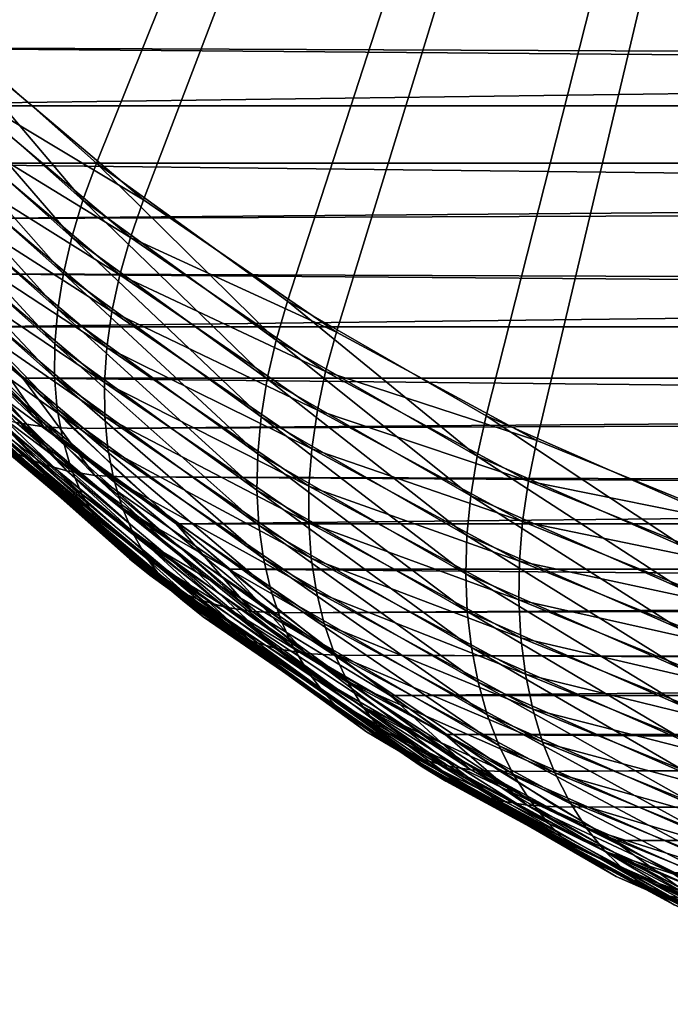
# Model space of a CAD drawing. Extents: x -28.8 to 28.8, y -22.5 to 47.7.
# Drawn here: x -26.8 to -25.8, y -22.3 to -20.8 of the extents above; entities that cross this region are included whole.
import ezdxf

# ---------------------------------------------------------------- set-up
doc = ezdxf.new("R2010")
doc.units = 0
doc.header["$MEASUREMENT"] = 0
doc.layers.add('L3', color=7, linetype='Continuous')

msp = doc.modelspace()

# ---------------------------------------------------------------- linework, layer by layer
at = {"layer": 'L3', "color": 7}
for points in [[(-26.86383, -20.80579, -22.63364), (-27.13293, -20.53179, -22.36454), (-24.74874, -16.25, -24.74874)], [(-24.74874, -16.25, 24.74874), (-26.93265, -20.74038, 22.56482), (-26.65162, -20.98926, 22.84586)], [(-24.74874, -16.25, -24.74874), (-26.57907, -21.04607, -22.9184), (-26.86383, -20.80579, -22.63364)], [(-26.65162, -20.98926, 22.84586), (-26.35649, -21.20306, 23.14099), (-24.74874, -16.25, 24.74874)], [(-24.74874, -16.25, -24.74874), (-26.28076, -21.25083, -23.21671), (-26.57907, -21.04607, -22.9184)], [(-24.74874, -16.25, 24.74874), (-26.35649, -21.20306, 23.14099), (-26.04946, -21.38018, 23.44801)], [(-25.97111, -21.41857, -23.52637), (-26.28076, -21.25083, -23.21671), (-24.74874, -16.25, -24.74874)], [(-24.74874, -16.25, 24.74874), (-26.04946, -21.38018, 23.44801), (-25.7328, -21.51932, 23.76467)], [(-24.74874, -16.25, -24.74874), (-25.6524, -21.54804, -23.84507), (-25.97111, -21.41857, -23.52637)], [(-6.315439, -20.62266), (-27.34149, -20.62161, -21.02461), (-5.904906, -20.90065)], [(-5.904906, -20.90065), (-27.34149, -20.62161, -21.02461), (-27.20558, -20.80973, -21.16053)], [(-27.27425, -20.71671, 21.09185), (-6.315439, -20.62266), (-27.13551, -20.90065, 21.2306)], [(-27.13551, -20.90065, 21.2306), (-6.315439, -20.62266), (-5.904906, -20.90065)], [(-26.67275, -21.04671, 22.82086), (-26.93265, -20.74038, 22.56482), (-26.95719, -20.79481, 22.53641)], [(-26.67275, -21.04671, 22.82086), (-26.65162, -20.98926, 22.84586), (-26.93265, -20.74038, 22.56482)], [(-26.68988, -21.10377, 22.79217), (-26.95719, -20.79481, 22.53641), (-26.9777, -20.84887, 22.50434)], [(-26.68988, -21.10377, 22.79217), (-26.67275, -21.04671, 22.82086), (-26.95719, -20.79481, 22.53641)], [(-5.904906, -20.90065), (-27.20558, -20.80973, -21.16053), (-5.760575, -20.99029)], [(-5.760575, -20.99029), (-27.20558, -20.80973, -21.16053), (-27.06407, -20.98941, -21.30204)], [(-26.88754, -20.86102, -22.60607), (-26.86383, -20.80579, -22.63364), (-26.57907, -21.04607, -22.9184)], [(-26.70288, -21.16004, 22.75998), (-26.9777, -20.84887, 22.50434), (-26.99404, -20.90219, 22.46882)], [(-26.70288, -21.16004, 22.75998), (-26.68988, -21.10377, 22.79217), (-26.9777, -20.84887, 22.50434)], [(-26.90722, -20.91587, -22.57483), (-26.88754, -20.86102, -22.60607), (-26.59932, -21.1042, -22.89428)], [(-26.88754, -20.86102, -22.60607), (-26.57907, -21.04607, -22.9184), (-26.59932, -21.1042, -22.89428)], [(-27.13551, -20.90065, 21.2306), (-5.904906, -20.90065), (-26.99129, -21.07598, 21.37481)], [(-26.71166, -21.21515, 22.72451), (-26.99404, -20.90219, 22.46882), (-27.00609, -20.9544, 22.43008)], [(-26.71166, -21.21515, 22.72451), (-26.70288, -21.16004, 22.75998), (-26.99404, -20.90219, 22.46882)], [(-26.99129, -21.07598, 21.37481), (-5.904906, -20.90065), (-5.760575, -20.99029)], [(-26.92274, -20.96996, -22.54012), (-26.90722, -20.91587, -22.57483), (-26.61558, -21.16194, -22.86647)], [(-26.90722, -20.91587, -22.57483), (-26.59932, -21.1042, -22.89428), (-26.61558, -21.16194, -22.86647)], [(-26.71617, -21.26871, 22.68601), (-27.00609, -20.9544, 22.43008), (-27.01378, -21.00515, 22.3884)], [(-26.71617, -21.26871, 22.68601), (-26.71166, -21.21515, 22.72451), (-27.00609, -20.9544, 22.43008)], [(-26.93399, -21.02293, -22.50218), (-26.92274, -20.96996, -22.54012), (-26.62772, -21.21889, -22.83514)], [(-26.92274, -20.96996, -22.54012), (-26.61558, -21.16194, -22.86647), (-26.62772, -21.21889, -22.83514)], [(-5.760575, -20.99029), (-27.06407, -20.98941, -21.30204), (-5.317656, -21.24237)], [(-5.317656, -21.24237), (-27.06407, -20.98941, -21.30204), (-26.91722, -21.16031, -21.44889)], [(-26.99129, -21.07598, 21.37481), (-5.760575, -20.99029), (-26.84188, -21.24237, 21.52423)], [(-26.84188, -21.24237, 21.52423), (-5.760575, -20.99029), (-5.317656, -21.24237)], [(-26.37405, -21.2631, 23.11956), (-26.65162, -20.98926, 22.84586), (-26.67275, -21.04671, 22.82086)], [(-26.37405, -21.2631, 23.11956), (-26.35649, -21.20306, 23.14099), (-26.65162, -20.98926, 22.84586)], [(-26.71638, -21.32037, 22.64474), (-27.01378, -21.00515, 22.3884), (-27.01705, -21.0541, 22.34406)], [(-26.71638, -21.32037, 22.64474), (-26.71617, -21.26871, 22.68601), (-27.01378, -21.00515, 22.3884)], [(-26.9409, -21.07442, -22.46128), (-26.93399, -21.02293, -22.50218), (-26.63566, -21.27466, -22.80051)], [(-26.93399, -21.02293, -22.50218), (-26.62772, -21.21889, -22.83514), (-26.63566, -21.27466, -22.80051)], [(-26.71228, -21.36976, 22.60097), (-26.71638, -21.32037, 22.64474), (-27.01705, -21.0541, 22.34406)], [(-26.71228, -21.36976, 22.60097), (-27.01705, -21.0541, 22.34406), (-27.01588, -21.1009, 22.29737)], [(-26.38762, -21.32273, 23.09443), (-26.67275, -21.04671, 22.82086), (-26.68988, -21.10377, 22.79217)], [(-26.38762, -21.32273, 23.09443), (-26.37405, -21.2631, 23.11956), (-26.67275, -21.04671, 22.82086)], [(-26.59932, -21.1042, -22.89428), (-26.57907, -21.04607, -22.9184), (-26.28076, -21.25083, -23.21671)], [(-26.73316, -21.39727, 21.72637), (-26.77628, -21.39053, 21.77604), (-27.0795, -21.06755, 21.47282)], [(-26.73316, -21.39727, 21.72637), (-27.0795, -21.06755, 21.47282), (-27.03678, -21.07387, 21.42275)], [(-26.84188, -21.24237, 21.52423), (-26.73316, -21.39727, 21.72637), (-27.03678, -21.07387, 21.42275)], [(-26.94342, -21.12408, -22.41769), (-26.9409, -21.07442, -22.46128), (-26.63935, -21.32886, -22.76283)], [(-26.9409, -21.07442, -22.46128), (-26.63566, -21.27466, -22.80051), (-26.63935, -21.32886, -22.76283)], [(-26.7039, -21.41655, 22.55502), (-26.71228, -21.36976, 22.60097), (-27.01588, -21.1009, 22.29737)], [(-26.7039, -21.41655, 22.55502), (-27.01588, -21.1009, 22.29737), (-27.01027, -21.14523, 22.24864)], [(-26.39712, -21.38154, 23.06574), (-26.68988, -21.10377, 22.79217), (-26.70288, -21.16004, 22.75998)], [(-26.39712, -21.38154, 23.06574), (-26.38762, -21.32273, 23.09443), (-26.68988, -21.10377, 22.79217)], [(-26.61558, -21.16194, -22.86647), (-26.59932, -21.1042, -22.89428), (-26.2974, -21.31145, -23.19621)], [(-26.59932, -21.1042, -22.89428), (-26.28076, -21.25083, -23.21671), (-26.2974, -21.31145, -23.19621)], [(-26.94153, -21.17156, -22.37172), (-26.94342, -21.12408, -22.41769), (-26.63877, -21.38114, -22.72235)], [(-26.94342, -21.12408, -22.41769), (-26.63935, -21.32886, -22.76283), (-26.63877, -21.38114, -22.72235)], [(-27.00555, -21.15174, -21.54677), (-27.04538, -21.14108, -21.59846), (-26.73798, -21.45407, -21.90585)], [(-27.04538, -21.14108, -21.59846), (-26.77547, -21.4383, -21.95799), (-26.73798, -21.45407, -21.90585)], [(-26.6913, -21.46043, 22.50718), (-26.7039, -21.41655, 22.55502), (-27.01027, -21.14523, 22.24864)], [(-26.6913, -21.46043, 22.50718), (-27.01027, -21.14523, 22.24864), (-27.00028, -21.1868, 22.1982)], [(-26.96274, -21.15816, -21.49679), (-27.00555, -21.15174, -21.54677), (-26.69749, -21.46541, -21.85483)], [(-27.00555, -21.15174, -21.54677), (-26.73798, -21.45407, -21.90585), (-26.69749, -21.46541, -21.85483)], [(-26.65427, -21.47225, -21.80526), (-26.76531, -21.32212, -21.6008), (-26.96274, -21.15816, -21.49679)], [(-26.76531, -21.32212, -21.6008), (-26.91722, -21.16031, -21.44889), (-26.96274, -21.15816, -21.49679)], [(-26.96274, -21.15816, -21.49679), (-26.69749, -21.46541, -21.85483), (-26.65427, -21.47225, -21.80526)], [(-5.317656, -21.24237), (-26.91722, -21.16031, -21.44889), (-5.163106, -21.32284)], [(-5.163106, -21.32284), (-26.91722, -21.16031, -21.44889), (-26.76531, -21.32212, -21.6008)], [(-26.40247, -21.43913, 23.0337), (-26.70288, -21.16004, 22.75998), (-26.71166, -21.21515, 22.72451)], [(-26.40247, -21.43913, 23.0337), (-26.39712, -21.38154, 23.06574), (-26.70288, -21.16004, 22.75998)], [(-26.62772, -21.21889, -22.83514), (-26.61558, -21.16194, -22.86647), (-26.31006, -21.37165, -23.17198)], [(-26.61558, -21.16194, -22.86647), (-26.2974, -21.31145, -23.19621), (-26.31006, -21.37165, -23.17198)], [(-26.93525, -21.21654, -22.32367), (-26.94153, -21.17156, -22.37172), (-26.63391, -21.43112, -22.67934)], [(-26.94153, -21.17156, -22.37172), (-26.63877, -21.38114, -22.72235), (-26.63391, -21.43112, -22.67934)], [(-26.67456, -21.50108, 22.4578), (-26.6913, -21.46043, 22.50718), (-27.00028, -21.1868, 22.1982)], [(-26.67456, -21.50108, 22.4578), (-27.00028, -21.1868, 22.1982), (-26.98595, -21.22532, 22.14641)], [(-26.06329, -21.44237, 23.43031), (-26.35649, -21.20306, 23.14099), (-26.37405, -21.2631, 23.11956)], [(-26.06329, -21.44237, 23.43031), (-26.04946, -21.38018, 23.44801), (-26.35649, -21.20306, 23.14099)], [(-26.92461, -21.25872, -22.27387), (-26.93525, -21.21654, -22.32367), (-26.62481, -21.47848, -22.6341)], [(-26.93525, -21.21654, -22.32367), (-26.63391, -21.43112, -22.67934), (-26.62481, -21.47848, -22.6341)], [(-26.40364, -21.49511, 22.99854), (-26.71166, -21.21515, 22.72451), (-26.71617, -21.26871, 22.68601)], [(-26.40364, -21.49511, 22.99854), (-26.40247, -21.43913, 23.0337), (-26.71166, -21.21515, 22.72451)], [(-26.63566, -21.27466, -22.80051), (-26.62772, -21.21889, -22.83514), (-26.31866, -21.43103, -23.1442)], [(-26.62772, -21.21889, -22.83514), (-26.31006, -21.37165, -23.17198), (-26.31866, -21.43103, -23.1442)], [(-26.65381, -21.53824, 22.4072), (-26.67456, -21.50108, 22.4578), (-26.98595, -21.22532, 22.14641)], [(-26.65381, -21.53824, 22.4072), (-26.98595, -21.22532, 22.14641), (-26.9674, -21.26053, 22.09361)], [(-26.84188, -21.24237, 21.52423), (-5.317656, -21.24237), (-26.68754, -21.39952, 21.67856)], [(-26.84188, -21.24237, 21.52423), (-26.68754, -21.39952, 21.67856), (-26.73316, -21.39727, 21.72637)], [(-26.68754, -21.39952, 21.67856), (-5.317656, -21.24237), (-5.163106, -21.32284)], [(-26.2974, -21.31145, -23.19621), (-26.28076, -21.25083, -23.21671), (-25.97111, -21.41857, -23.52637)], [(-26.62917, -21.57165, 22.35574), (-26.65381, -21.53824, 22.4072), (-26.9674, -21.26053, 22.09361)], [(-26.62917, -21.57165, 22.35574), (-26.9674, -21.26053, 22.09361), (-26.94474, -21.29219, 22.04016)], [(-26.9097, -21.2978, -22.22267), (-26.92461, -21.25872, -22.27387), (-26.61154, -21.52288, -22.58694)], [(-26.92461, -21.25872, -22.27387), (-26.62481, -21.47848, -22.6341), (-26.61154, -21.52288, -22.58694)], [(-26.40063, -21.5491, 22.96048), (-26.71617, -21.26871, 22.68601), (-26.71638, -21.32037, 22.64474)], [(-26.40063, -21.5491, 22.96048), (-26.40364, -21.49511, 22.99854), (-26.71617, -21.26871, 22.68601)], [(-26.07317, -21.50413, 23.40887), (-26.37405, -21.2631, 23.11956), (-26.38762, -21.32273, 23.09443)], [(-26.07317, -21.50413, 23.40887), (-26.06329, -21.44237, 23.43031), (-26.37405, -21.2631, 23.11956)], [(-26.63935, -21.32886, -22.76283), (-26.63566, -21.27466, -22.80051), (-26.32313, -21.48918, -23.11304)], [(-26.63566, -21.27466, -22.80051), (-26.31866, -21.43103, -23.1442), (-26.32313, -21.48918, -23.11304)], [(-26.60082, -21.60109, 22.30375), (-26.62917, -21.57165, 22.35574), (-26.94474, -21.29219, 22.04016)], [(-26.60082, -21.60109, 22.30375), (-26.94474, -21.29219, 22.04016), (-26.91814, -21.32008, 21.98644)], [(-26.8906, -21.33352, -22.1704), (-26.9097, -21.2978, -22.22267), (-26.59418, -21.56402, -22.53818)], [(-26.9097, -21.2978, -22.22267), (-26.61154, -21.52288, -22.58694), (-26.59418, -21.56402, -22.53818)], [(-26.31006, -21.37165, -23.17198), (-26.2974, -21.31145, -23.19621), (-25.98399, -21.48122, -23.50962)], [(-26.2974, -21.31145, -23.19621), (-25.97111, -21.41857, -23.52637), (-25.98399, -21.48122, -23.50962)], [(-26.56896, -21.62634, 22.25161), (-26.60082, -21.60109, 22.30375), (-26.91814, -21.32008, 21.98644)], [(-26.56896, -21.62634, 22.25161), (-26.91814, -21.32008, 21.98644), (-26.88778, -21.344, 21.93279)], [(-5.163106, -21.32284), (-26.76531, -21.32212, -21.6008), (-4.691035, -21.54713)], [(-4.691035, -21.54713), (-26.76531, -21.32212, -21.6008), (-26.60862, -21.47453, -21.75749)], [(-26.65427, -21.47225, -21.80526), (-26.60862, -21.47453, -21.75749), (-26.76531, -21.32212, -21.6008)], [(-26.39346, -21.60072, 22.91979), (-26.40063, -21.5491, 22.96048), (-26.71638, -21.32037, 22.64474)], [(-26.39346, -21.60072, 22.91979), (-26.71638, -21.32037, 22.64474), (-26.71228, -21.36976, 22.60097)], [(-26.68754, -21.39952, 21.67856), (-5.163106, -21.32284), (-26.52857, -21.54713, 21.83754)], [(-26.63877, -21.38114, -22.72235), (-26.63935, -21.32886, -22.76283), (-26.32345, -21.5457, -23.07873)], [(-26.63935, -21.32886, -22.76283), (-26.32313, -21.48918, -23.11304), (-26.32345, -21.5457, -23.07873)], [(-26.52857, -21.54713, 21.83754), (-5.163106, -21.32284), (-4.691035, -21.54713)], [(-26.07902, -21.56504, 23.38383), (-26.38762, -21.32273, 23.09443), (-26.39712, -21.38154, 23.06574)], [(-26.07902, -21.56504, 23.38383), (-26.07317, -21.50413, 23.40887), (-26.38762, -21.32273, 23.09443)], [(-26.86746, -21.36564, -22.11744), (-26.8906, -21.33352, -22.1704), (-26.57286, -21.60163, -22.48815)], [(-26.8906, -21.33352, -22.1704), (-26.59418, -21.56402, -22.53818), (-26.57286, -21.60163, -22.48815)], [(-26.53379, -21.64724, 22.19966), (-26.56896, -21.62634, 22.25161), (-26.88778, -21.344, 21.93279)], [(-26.53379, -21.64724, 22.19966), (-26.88778, -21.344, 21.93279), (-26.85385, -21.3638, 21.87961)], [(-26.84044, -21.39393, -22.06414), (-26.86746, -21.36564, -22.11744), (-26.54771, -21.63544, -22.43719)], [(-26.86746, -21.36564, -22.11744), (-26.57286, -21.60163, -22.48815), (-26.54771, -21.63544, -22.43719)], [(-26.49557, -21.66365, 22.14827), (-26.53379, -21.64724, 22.19966), (-26.85385, -21.3638, 21.87961)], [(-26.49557, -21.66365, 22.14827), (-26.85385, -21.3638, 21.87961), (-26.8166, -21.37935, 21.82724)], [(-26.38216, -21.64962, 22.87675), (-26.39346, -21.60072, 22.91979), (-26.71228, -21.36976, 22.60097)], [(-26.38216, -21.64962, 22.87675), (-26.71228, -21.36976, 22.60097), (-26.7039, -21.41655, 22.55502)], [(-26.31866, -21.43103, -23.1442), (-26.31006, -21.37165, -23.17198), (-25.99293, -21.54345, -23.48912)], [(-26.31006, -21.37165, -23.17198), (-25.98399, -21.48122, -23.50962), (-25.99293, -21.54345, -23.48912)], [(-26.45455, -21.67545, 22.09777), (-26.49557, -21.66365, 22.14827), (-26.8166, -21.37935, 21.82724)], [(-26.45455, -21.67545, 22.09777), (-26.8166, -21.37935, 21.82724), (-26.77628, -21.39053, 21.77604)], [(-26.41101, -21.68256, 22.04852), (-26.45455, -21.67545, 22.09777), (-26.77628, -21.39053, 21.77604)], [(-26.41101, -21.68256, 22.04852), (-26.77628, -21.39053, 21.77604), (-26.73316, -21.39727, 21.72637)], [(-26.63391, -21.43112, -22.67934), (-26.63877, -21.38114, -22.72235), (-26.31961, -21.60021, -23.0415)], [(-26.63877, -21.38114, -22.72235), (-26.32345, -21.5457, -23.07873), (-26.31961, -21.60021, -23.0415)], [(-26.0808, -21.6247, 23.35537), (-26.39712, -21.38154, 23.06574), (-26.40247, -21.43913, 23.0337)], [(-26.0808, -21.6247, 23.35537), (-26.07902, -21.56504, 23.38383), (-26.39712, -21.38154, 23.06574)], [(-25.7428, -21.58319, 23.75081), (-26.04946, -21.38018, 23.44801), (-26.06329, -21.44237, 23.43031)], [(-25.7428, -21.58319, 23.75081), (-25.7328, -21.51932, 23.76467), (-26.04946, -21.38018, 23.44801)], [(-26.8097, -21.41821, -22.01087), (-26.84044, -21.39393, -22.06414), (-26.51891, -21.66522, -22.38566)], [(-26.84044, -21.39393, -22.06414), (-26.54771, -21.63544, -22.43719), (-26.51891, -21.66522, -22.38566)], [(-26.73316, -21.39727, 21.72637), (-26.68754, -21.39952, 21.67856), (-26.52857, -21.54713, 21.83754)], [(-26.73316, -21.39727, 21.72637), (-26.52857, -21.54713, 21.83754), (-26.41101, -21.68256, 22.04852)], [(-26.77547, -21.4383, -21.95799), (-26.8097, -21.41821, -22.01087), (-26.48666, -21.69078, -22.33391)], [(-26.8097, -21.41821, -22.01087), (-26.51891, -21.66522, -22.38566), (-26.48666, -21.69078, -22.33391)], [(-26.36683, -21.69548, 22.83165), (-26.38216, -21.64962, 22.87675), (-26.7039, -21.41655, 22.55502)], [(-26.36683, -21.69548, 22.83165), (-26.7039, -21.41655, 22.55502), (-26.6913, -21.46043, 22.50718)], [(-25.98399, -21.48122, -23.50962), (-25.97111, -21.41857, -23.52637), (-25.6524, -21.54804, -23.84507)], [(-26.62481, -21.47848, -22.6341), (-26.63391, -21.43112, -22.67934), (-26.31165, -21.65233, -23.0016)], [(-26.63391, -21.43112, -22.67934), (-26.31961, -21.60021, -23.0415), (-26.31165, -21.65233, -23.0016)], [(-26.32313, -21.48918, -23.11304), (-26.31866, -21.43103, -23.1442), (-25.99785, -21.60482, -23.46501)], [(-26.31866, -21.43103, -23.1442), (-25.99293, -21.54345, -23.48912), (-25.99785, -21.60482, -23.46501)], [(-26.73798, -21.45407, -21.90585), (-26.77547, -21.4383, -21.95799), (-26.45118, -21.71193, -22.28228)], [(-26.77547, -21.4383, -21.95799), (-26.48666, -21.69078, -22.33391), (-26.45118, -21.71193, -22.28228)], [(-26.07851, -21.68268, 23.32367), (-26.40247, -21.43913, 23.0337), (-26.40364, -21.49511, 22.99854)], [(-26.07851, -21.68268, 23.32367), (-26.0808, -21.6247, 23.35537), (-26.40247, -21.43913, 23.0337)], [(-25.74886, -21.64663, 23.73318), (-26.06329, -21.44237, 23.43031), (-26.07317, -21.50413, 23.40887)], [(-25.74886, -21.64663, 23.73318), (-25.7428, -21.58319, 23.75081), (-26.06329, -21.44237, 23.43031)], [(-26.69749, -21.46541, -21.85483), (-26.73798, -21.45407, -21.90585), (-26.4127, -21.72853, -22.23113)], [(-26.73798, -21.45407, -21.90585), (-26.45118, -21.71193, -22.28228), (-26.4127, -21.72853, -22.23113)], [(-26.65427, -21.47225, -21.80526), (-26.69749, -21.46541, -21.85483), (-26.3715, -21.74047, -22.18082)], [(-26.69749, -21.46541, -21.85483), (-26.4127, -21.72853, -22.23113), (-26.3715, -21.74047, -22.18082)], [(-26.34756, -21.73797, 22.7848), (-26.36683, -21.69548, 22.83165), (-26.6913, -21.46043, 22.50718)], [(-26.34756, -21.73797, 22.7848), (-26.6913, -21.46043, 22.50718), (-26.67456, -21.50108, 22.4578)], [(-26.32785, -21.74767, -22.13168), (-26.44744, -21.61727, -21.91867), (-26.65427, -21.47225, -21.80526)], [(-26.44744, -21.61727, -21.91867), (-26.60862, -21.47453, -21.75749), (-26.65427, -21.47225, -21.80526)], [(-26.65427, -21.47225, -21.80526), (-26.3715, -21.74047, -22.18082), (-26.32785, -21.74767, -22.13168)], [(-26.61154, -21.52288, -22.58694), (-26.62481, -21.47848, -22.6341), (-26.29961, -21.7017, -22.95931)], [(-26.62481, -21.47848, -22.6341), (-26.31165, -21.65233, -23.0016), (-26.29961, -21.7017, -22.95931)], [(-4.691035, -21.54713), (-26.60862, -21.47453, -21.75749), (-4.527032, -21.61801)], [(-4.527032, -21.61801), (-26.60862, -21.47453, -21.75749), (-26.44744, -21.61727, -21.91867)], [(-25.99293, -21.54345, -23.48912), (-25.98399, -21.48122, -23.50962), (-25.66142, -21.61227, -23.83218)], [(-25.98399, -21.48122, -23.50962), (-25.6524, -21.54804, -23.84507), (-25.66142, -21.61227, -23.83218)], [(-26.07215, -21.73859, 23.28896), (-26.07851, -21.68268, 23.32367), (-26.40364, -21.49511, 22.99854)], [(-26.07215, -21.73859, 23.28896), (-26.40364, -21.49511, 22.99854), (-26.40063, -21.5491, 22.96048)], [(-26.32345, -21.5457, -23.07873), (-26.32313, -21.48918, -23.11304), (-25.99872, -21.66492, -23.43745)], [(-26.32313, -21.48918, -23.11304), (-25.99785, -21.60482, -23.46501), (-25.99872, -21.66492, -23.43745)], [(-26.32449, -21.7768, 22.73651), (-26.34756, -21.73797, 22.7848), (-26.67456, -21.50108, 22.4578)], [(-26.32449, -21.7768, 22.73651), (-26.67456, -21.50108, 22.4578), (-26.65381, -21.53824, 22.4072)], [(-25.75095, -21.7092, 23.7119), (-26.07317, -21.50413, 23.40887), (-26.07902, -21.56504, 23.38383)], [(-25.75095, -21.7092, 23.7119), (-25.74886, -21.64663, 23.73318), (-26.07317, -21.50413, 23.40887)], [(-26.59418, -21.56402, -22.53818), (-26.61154, -21.52288, -22.58694), (-26.28357, -21.748, -22.91491)], [(-26.61154, -21.52288, -22.58694), (-26.29961, -21.7017, -22.95931), (-26.28357, -21.748, -22.91491)], [(-26.29778, -21.81172, 22.68713), (-26.32449, -21.7768, 22.73651), (-26.65381, -21.53824, 22.4072)], [(-26.29778, -21.81172, 22.68713), (-26.65381, -21.53824, 22.4072), (-26.62917, -21.57165, 22.35574)], [(-25.99785, -21.60482, -23.46501), (-25.99293, -21.54345, -23.48912), (-25.66652, -21.67605, -23.81552)], [(-25.99293, -21.54345, -23.48912), (-25.66142, -21.61227, -23.83218), (-25.66652, -21.67605, -23.81552)], [(-26.52857, -21.54713, 21.83754), (-4.691035, -21.54713), (-26.36525, -21.68493, 22.00085)], [(-26.52857, -21.54713, 21.83754), (-26.36525, -21.68493, 22.00085), (-26.41101, -21.68256, 22.04852)], [(-26.06178, -21.79206, 23.25147), (-26.07215, -21.73859, 23.28896), (-26.40063, -21.5491, 22.96048)], [(-26.06178, -21.79206, 23.25147), (-26.40063, -21.5491, 22.96048), (-26.39346, -21.60072, 22.91979)], [(-26.36525, -21.68493, 22.00085), (-4.691035, -21.54713), (-4.527032, -21.61801)], [(-26.31961, -21.60021, -23.0415), (-26.32345, -21.5457, -23.07873), (-25.99554, -21.72333, -23.40664)], [(-26.32345, -21.5457, -23.07873), (-25.99872, -21.66492, -23.43745), (-25.99554, -21.72333, -23.40664)], [(-26.2676, -21.84248, 22.63698), (-26.29778, -21.81172, 22.68713), (-26.62917, -21.57165, 22.35574)], [(-26.2676, -21.84248, 22.63698), (-26.62917, -21.57165, 22.35574), (-26.60082, -21.60109, 22.30375)], [(-26.57286, -21.60163, -22.48815), (-26.59418, -21.56402, -22.53818), (-26.26366, -21.7909, -22.8687)], [(-26.59418, -21.56402, -22.53818), (-26.28357, -21.748, -22.91491), (-26.26366, -21.7909, -22.8687)], [(-25.74905, -21.77047, 23.68712), (-26.07902, -21.56504, 23.38383), (-26.0808, -21.6247, 23.35537)], [(-25.74905, -21.77047, 23.68712), (-25.75095, -21.7092, 23.7119), (-26.07902, -21.56504, 23.38383)], [(-26.23416, -21.86887, 22.58641), (-26.2676, -21.84248, 22.63698), (-26.60082, -21.60109, 22.30375)], [(-26.23416, -21.86887, 22.58641), (-26.60082, -21.60109, 22.30375), (-26.56896, -21.62634, 22.25161)], [(-26.54771, -21.63544, -22.43719), (-26.57286, -21.60163, -22.48815), (-26.23999, -21.83011, -22.82102)], [(-26.57286, -21.60163, -22.48815), (-26.26366, -21.7909, -22.8687), (-26.23999, -21.83011, -22.82102)], [(-26.04745, -21.84271, 23.21146), (-26.06178, -21.79206, 23.25147), (-26.39346, -21.60072, 22.91979)], [(-26.04745, -21.84271, 23.21146), (-26.39346, -21.60072, 22.91979), (-26.38216, -21.64962, 22.87675)], [(-26.31165, -21.65233, -23.0016), (-26.31961, -21.60021, -23.0415), (-25.98833, -21.77967, -23.37279)], [(-26.31961, -21.60021, -23.0415), (-25.99554, -21.72333, -23.40664), (-25.98833, -21.77967, -23.37279)], [(-25.99872, -21.66492, -23.43745), (-25.99785, -21.60482, -23.46501), (-25.66766, -21.73896, -23.7952)], [(-25.99785, -21.60482, -23.46501), (-25.66652, -21.67605, -23.81552), (-25.66766, -21.73896, -23.7952)], [(-4.527032, -21.61801), (-26.44744, -21.61727, -21.91867), (-4.027982, -21.81329)], [(-4.027982, -21.81329), (-26.44744, -21.61727, -21.91867), (-26.28206, -21.75008, -22.08405)], [(-26.32785, -21.74767, -22.13168), (-26.28206, -21.75008, -22.08405), (-26.44744, -21.61727, -21.91867)], [(-26.36525, -21.68493, 22.00085), (-4.527032, -21.61801), (-26.19789, -21.81267, 22.16821)], [(-26.19789, -21.81267, 22.16821), (-4.527032, -21.61801), (-4.027982, -21.81329)], [(-26.19769, -21.89072, 22.53576), (-26.23416, -21.86887, 22.58641), (-26.56896, -21.62634, 22.25161)], [(-26.19769, -21.89072, 22.53576), (-26.56896, -21.62634, 22.25161), (-26.53379, -21.64724, 22.19966)], [(-26.51891, -21.66522, -22.38566), (-26.54771, -21.63544, -22.43719), (-26.21274, -21.86537, -22.77216)], [(-26.54771, -21.63544, -22.43719), (-26.23999, -21.83011, -22.82102), (-26.21274, -21.86537, -22.77216)], [(-25.74318, -21.83002, 23.659), (-25.74905, -21.77047, 23.68712), (-26.0808, -21.6247, 23.35537)], [(-25.74318, -21.83002, 23.659), (-26.0808, -21.6247, 23.35537), (-26.07851, -21.68268, 23.32367)], [(-26.15845, -21.90786, 22.48539), (-26.19769, -21.89072, 22.53576), (-26.53379, -21.64724, 22.19966)], [(-26.15845, -21.90786, 22.48539), (-26.53379, -21.64724, 22.19966), (-26.49557, -21.66365, 22.14827)], [(-26.02928, -21.89021, 23.1692), (-26.04745, -21.84271, 23.21146), (-26.38216, -21.64962, 22.87675)], [(-26.02928, -21.89021, 23.1692), (-26.38216, -21.64962, 22.87675), (-26.36683, -21.69548, 22.83165)], [(-26.48666, -21.69078, -22.33391), (-26.51891, -21.66522, -22.38566), (-26.18209, -21.89642, -22.72249)], [(-26.51891, -21.66522, -22.38566), (-26.21274, -21.86537, -22.77216), (-26.18209, -21.89642, -22.72249)], [(-26.11669, -21.92019, 22.43563), (-26.15845, -21.90786, 22.48539), (-26.49557, -21.66365, 22.14827)], [(-26.11669, -21.92019, 22.43563), (-26.49557, -21.66365, 22.14827), (-26.45455, -21.67545, 22.09777)], [(-26.29961, -21.7017, -22.95931), (-26.31165, -21.65233, -23.0016), (-25.97713, -21.83353, -23.33612)], [(-26.31165, -21.65233, -23.0016), (-25.98833, -21.77967, -23.37279), (-25.97713, -21.83353, -23.33612)], [(-25.99554, -21.72333, -23.40664), (-25.99872, -21.66492, -23.43745), (-25.66482, -21.80056, -23.77135)], [(-25.99872, -21.66492, -23.43745), (-25.66766, -21.73896, -23.7952), (-25.66482, -21.80056, -23.77135)], [(-26.07271, -21.92763, 22.38682), (-26.11669, -21.92019, 22.43563), (-26.45455, -21.67545, 22.09777)], [(-26.07271, -21.92763, 22.38682), (-26.45455, -21.67545, 22.09777), (-26.41101, -21.68256, 22.04852)], [(-26.45118, -21.71193, -22.28228), (-26.48666, -21.69078, -22.33391), (-26.14825, -21.92307, -22.67232)], [(-26.48666, -21.69078, -22.33391), (-26.18209, -21.89642, -22.72249), (-26.14825, -21.92307, -22.67232)], [(-26.41101, -21.68256, 22.04852), (-26.36525, -21.68493, 22.00085), (-26.19789, -21.81267, 22.16821)], [(-26.41101, -21.68256, 22.04852), (-26.19789, -21.81267, 22.16821), (-26.07271, -21.92763, 22.38682)], [(-26.00738, -21.93422, 23.12499), (-26.02928, -21.89021, 23.1692), (-26.36683, -21.69548, 22.83165)], [(-26.00738, -21.93422, 23.12499), (-26.36683, -21.69548, 22.83165), (-26.34756, -21.73797, 22.7848)], [(-25.73337, -21.88746, 23.62774), (-25.74318, -21.83002, 23.659), (-26.07851, -21.68268, 23.32367)], [(-25.73337, -21.88746, 23.62774), (-26.07851, -21.68268, 23.32367), (-26.07215, -21.73859, 23.28896)], [(-26.28357, -21.748, -22.91491), (-26.29961, -21.7017, -22.95931), (-25.96204, -21.88457, -23.29688)], [(-26.29961, -21.7017, -22.95931), (-25.97713, -21.83353, -23.33612), (-25.96204, -21.88457, -23.29688)], [(-26.4127, -21.72853, -22.23113), (-26.45118, -21.71193, -22.28228), (-26.11145, -21.94512, -22.62201)], [(-26.45118, -21.71193, -22.28228), (-26.14825, -21.92307, -22.67232), (-26.11145, -21.94512, -22.62201)], [(-25.98833, -21.77967, -23.37279), (-25.99554, -21.72333, -23.40664), (-25.65804, -21.86044, -23.74414)], [(-25.99554, -21.72333, -23.40664), (-25.66482, -21.80056, -23.77135), (-25.65804, -21.86044, -23.74414)], [(-26.3715, -21.74047, -22.18082), (-26.4127, -21.72853, -22.23113), (-26.07195, -21.96244, -22.57189)], [(-26.4127, -21.72853, -22.23113), (-26.11145, -21.94512, -22.62201), (-26.07195, -21.96244, -22.57189)], [(-26.32785, -21.74767, -22.13168), (-26.3715, -21.74047, -22.18082), (-26.03, -21.97489, -22.52232)], [(-26.3715, -21.74047, -22.18082), (-26.07195, -21.96244, -22.57189), (-26.03, -21.97489, -22.52232)], [(-25.9819, -21.97444, 23.07911), (-26.00738, -21.93422, 23.12499), (-26.34756, -21.73797, 22.7848)], [(-25.9819, -21.97444, 23.07911), (-26.34756, -21.73797, 22.7848), (-26.32449, -21.7768, 22.73651)], [(-25.7197, -21.94237, 23.59356), (-25.73337, -21.88746, 23.62774), (-26.07215, -21.73859, 23.28896)], [(-25.7197, -21.94237, 23.59356), (-26.07215, -21.73859, 23.28896), (-26.06178, -21.79206, 23.25147)], [(-26.1128, -21.87269, -22.25331), (-26.32785, -21.74767, -22.13168), (-25.9859, -21.98239, -22.47363)], [(-26.1128, -21.87269, -22.25331), (-26.28206, -21.75008, -22.08405), (-26.32785, -21.74767, -22.13168)], [(-26.32785, -21.74767, -22.13168), (-26.03, -21.97489, -22.52232), (-25.9859, -21.98239, -22.47363)], [(-26.26366, -21.7909, -22.8687), (-26.28357, -21.748, -22.91491), (-25.94314, -21.93242, -23.25534)], [(-26.28357, -21.748, -22.91491), (-25.96204, -21.88457, -23.29688), (-25.94314, -21.93242, -23.25534)], [(-4.027982, -21.81329), (-26.28206, -21.75008, -22.08405), (-3.859488, -21.87269)], [(-3.859488, -21.87269), (-26.28206, -21.75008, -22.08405), (-26.1128, -21.87269, -22.25331)], [(-25.95302, -22.01061, 23.03189), (-25.9819, -21.97444, 23.07911), (-26.32449, -21.7768, 22.73651)], [(-25.95302, -22.01061, 23.03189), (-26.32449, -21.7768, 22.73651), (-26.29778, -21.81172, 22.68713)], [(-25.97713, -21.83353, -23.33612), (-25.98833, -21.77967, -23.37279), (-25.64736, -21.91819, -23.71376)], [(-25.98833, -21.77967, -23.37279), (-25.65804, -21.86044, -23.74414), (-25.64736, -21.91819, -23.71376)], [(-26.23999, -21.83011, -22.82102), (-26.26366, -21.7909, -22.8687), (-25.92056, -21.97676, -23.2118)], [(-26.26366, -21.7909, -22.8687), (-25.94314, -21.93242, -23.25534), (-25.92056, -21.97676, -23.2118)], [(-25.70224, -21.9944, 23.55667), (-25.7197, -21.94237, 23.59356), (-26.06178, -21.79206, 23.25147)], [(-25.70224, -21.9944, 23.55667), (-26.06178, -21.79206, 23.25147), (-26.04745, -21.84271, 23.21146)], [(-25.92093, -22.04247, 22.98365), (-25.95302, -22.01061, 23.03189), (-26.29778, -21.81172, 22.68713)], [(-25.92093, -22.04247, 22.98365), (-26.29778, -21.81172, 22.68713), (-26.2676, -21.84248, 22.63698)], [(-26.19789, -21.81267, 22.16821), (-4.027982, -21.81329), (-26.02681, -21.93011, 22.3393)], [(-26.07271, -21.92763, 22.38682), (-26.19789, -21.81267, 22.16821), (-26.02681, -21.93011, 22.3393)], [(-26.02681, -21.93011, 22.3393), (-4.027982, -21.81329), (-3.859488, -21.87269)], [(-26.21274, -21.86537, -22.77216), (-26.23999, -21.83011, -22.82102), (-25.89447, -22.01728, -23.16654)], [(-26.23999, -21.83011, -22.82102), (-25.92056, -21.97676, -23.2118), (-25.89447, -22.01728, -23.16654)], [(-25.96204, -21.88457, -23.29688), (-25.97713, -21.83353, -23.33612), (-25.63284, -21.9734, -23.68041)], [(-25.97713, -21.83353, -23.33612), (-25.64736, -21.91819, -23.71376), (-25.63284, -21.9734, -23.68041)], [(-25.88586, -22.06981, 22.93471), (-25.92093, -22.04247, 22.98365), (-26.2676, -21.84248, 22.63698)], [(-25.88586, -22.06981, 22.93471), (-26.2676, -21.84248, 22.63698), (-26.23416, -21.86887, 22.58641)], [(-25.68114, -22.04318, 23.51734), (-25.70224, -21.9944, 23.55667), (-26.04745, -21.84271, 23.21146)], [(-25.68114, -22.04318, 23.51734), (-26.04745, -21.84271, 23.21146), (-26.02928, -21.89021, 23.1692)], [(-25.84804, -22.09243, 22.88542), (-25.88586, -22.06981, 22.93471), (-26.23416, -21.86887, 22.58641)], [(-25.84804, -22.09243, 22.88542), (-26.23416, -21.86887, 22.58641), (-26.19769, -21.89072, 22.53576)], [(-26.18209, -21.89642, -22.72249), (-26.21274, -21.86537, -22.77216), (-25.86504, -22.05372, -23.11987)], [(-26.21274, -21.86537, -22.77216), (-25.89447, -22.01728, -23.16654), (-25.86504, -22.05372, -23.11987)], [(-3.859488, -21.87269), (-26.1128, -21.87269, -22.25331), (-3.337396, -22.03735)], [(-3.337396, -22.03735), (-26.1128, -21.87269, -22.25331), (-25.93996, -21.9849, -22.42615)], [(-25.9859, -21.98239, -22.47363), (-25.93996, -21.9849, -22.42615), (-26.1128, -21.87269, -22.25331)], [(-26.02681, -21.93011, 22.3393), (-3.859488, -21.87269), (-25.8523, -22.03703, 22.5138)], [(-25.8523, -22.03703, 22.5138), (-3.859488, -21.87269), (-3.337396, -22.03735)], [(-25.80773, -22.11019, 22.83611), (-25.84804, -22.09243, 22.88542), (-26.19769, -21.89072, 22.53576)], [(-25.80773, -22.11019, 22.83611), (-26.19769, -21.89072, 22.53576), (-26.15845, -21.90786, 22.48539)], [(-25.65652, -22.08839, 23.47584), (-25.68114, -22.04318, 23.51734), (-26.02928, -21.89021, 23.1692)], [(-25.65652, -22.08839, 23.47584), (-26.02928, -21.89021, 23.1692), (-26.00738, -21.93422, 23.12499)], [(-25.94314, -21.93242, -23.25534), (-25.96204, -21.88457, -23.29688), (-25.6146, -22.02571, -23.64432)], [(-25.96204, -21.88457, -23.29688), (-25.63284, -21.9734, -23.68041), (-25.6146, -22.02571, -23.64432)], [(-26.14825, -21.92307, -22.67232), (-26.18209, -21.89642, -22.72249), (-25.83246, -22.08582, -23.07212)], [(-26.18209, -21.89642, -22.72249), (-25.86504, -22.05372, -23.11987), (-25.83246, -22.08582, -23.07212)], [(-25.76521, -22.12296, 22.78711), (-25.80773, -22.11019, 22.83611), (-26.15845, -21.90786, 22.48539)], [(-25.76521, -22.12296, 22.78711), (-26.15845, -21.90786, 22.48539), (-26.11669, -21.92019, 22.43563)], [(-26.11145, -21.94512, -22.62201), (-26.14825, -21.92307, -22.67232), (-25.79697, -22.11336, -23.0236)], [(-26.14825, -21.92307, -22.67232), (-25.83246, -22.08582, -23.07212), (-25.79697, -22.11336, -23.0236)], [(-25.72077, -22.13066, 22.73876), (-25.76521, -22.12296, 22.78711), (-26.11669, -21.92019, 22.43563)], [(-25.72077, -22.13066, 22.73876), (-26.11669, -21.92019, 22.43563), (-26.07271, -21.92763, 22.38682)], [(-25.8523, -22.03703, 22.5138), (-25.72077, -22.13066, 22.73876), (-26.07271, -21.92763, 22.38682)], [(-26.07271, -21.92763, 22.38682), (-26.02681, -21.93011, 22.3393), (-25.8523, -22.03703, 22.5138)], [(-25.62856, -22.1297, 23.43245), (-25.65652, -22.08839, 23.47584), (-26.00738, -21.93422, 23.12499)], [(-25.62856, -22.1297, 23.43245), (-26.00738, -21.93422, 23.12499), (-25.9819, -21.97444, 23.07911)], [(-25.92056, -21.97676, -23.2118), (-25.94314, -21.93242, -23.25534), (-25.59275, -22.07476, -23.60573)], [(-25.94314, -21.93242, -23.25534), (-25.6146, -22.02571, -23.64432), (-25.59275, -22.07476, -23.60573)], [(-26.07195, -21.96244, -22.57189), (-26.11145, -21.94512, -22.62201), (-25.75881, -22.13615, -22.97465)], [(-26.11145, -21.94512, -22.62201), (-25.79697, -22.11336, -23.0236), (-25.75881, -22.13615, -22.97465)], [(-26.03, -21.97489, -22.52232), (-26.07195, -21.96244, -22.57189), (-25.71823, -22.15404, -22.92561)], [(-26.07195, -21.96244, -22.57189), (-25.75881, -22.13615, -22.97465), (-25.71823, -22.15404, -22.92561)], [(-25.9859, -21.98239, -22.47363), (-26.03, -21.97489, -22.52232), (-25.67551, -22.16691, -22.87681)], [(-26.03, -21.97489, -22.52232), (-25.71823, -22.15404, -22.92561), (-25.67551, -22.16691, -22.87681)], [(-25.63095, -22.17467, -22.82858), (-25.76387, -22.08648, -22.60224), (-25.9859, -21.98239, -22.47363)], [(-25.9859, -21.98239, -22.47363), (-25.76387, -22.08648, -22.60224), (-25.93996, -21.9849, -22.42615)], [(-25.9859, -21.98239, -22.47363), (-25.67551, -22.16691, -22.87681), (-25.63095, -22.17467, -22.82858)], [(-25.59744, -22.16685, 23.38746), (-25.62856, -22.1297, 23.43245), (-25.9819, -21.97444, 23.07911)], [(-25.59744, -22.16685, 23.38746), (-25.9819, -21.97444, 23.07911), (-25.95302, -22.01061, 23.03189)], [(-3.337396, -22.03735), (-25.93996, -21.9849, -22.42615), (-3.161636, -22.08648)], [(-3.161636, -22.08648), (-25.93996, -21.9849, -22.42615), (-25.76387, -22.08648, -22.60224)], [(-25.89447, -22.01728, -23.16654), (-25.92056, -21.97676, -23.2118), (-25.56744, -22.12021, -23.56492)], [(-25.92056, -21.97676, -23.2118), (-25.59275, -22.07476, -23.60573), (-25.56744, -22.12021, -23.56492)], [(-25.56339, -22.19957, 23.34119), (-25.59744, -22.16685, 23.38746), (-25.95302, -22.01061, 23.03189)], [(-25.56339, -22.19957, 23.34119), (-25.95302, -22.01061, 23.03189), (-25.92093, -22.04247, 22.98365)], [(-25.86504, -22.05372, -23.11987), (-25.89447, -22.01728, -23.16654), (-25.53885, -22.16175, -23.52216)], [(-25.89447, -22.01728, -23.16654), (-25.56744, -22.12021, -23.56492), (-25.53885, -22.16175, -23.52216)], [(-25.52663, -22.22765, 23.29394), (-25.56339, -22.19957, 23.34119), (-25.92093, -22.04247, 22.98365)], [(-25.52663, -22.22765, 23.29394), (-25.92093, -22.04247, 22.98365), (-25.88586, -22.06981, 22.93471)], [(-25.8523, -22.03703, 22.5138), (-3.337396, -22.03735), (-25.67471, -22.13323, 22.6914)], [(-25.8523, -22.03703, 22.5138), (-25.67471, -22.13323, 22.6914), (-25.72077, -22.13066, 22.73876)], [(-25.83246, -22.08582, -23.07212), (-25.86504, -22.05372, -23.11987), (-25.50717, -22.1991, -23.47774)], [(-25.86504, -22.05372, -23.11987), (-25.53885, -22.16175, -23.52216), (-25.50717, -22.1991, -23.47774)], [(-25.48742, -22.25089, 23.24604), (-25.52663, -22.22765, 23.29394), (-25.88586, -22.06981, 22.93471)], [(-25.48742, -22.25089, 23.24604), (-25.88586, -22.06981, 22.93471), (-25.84804, -22.09243, 22.88542)], [(-25.79697, -22.11336, -23.0236), (-25.83246, -22.08582, -23.07212), (-25.47262, -22.23201, -23.43196)], [(-25.83246, -22.08582, -23.07212), (-25.50717, -22.1991, -23.47774), (-25.47262, -22.23201, -23.43196)], [(-25.44601, -22.26913, 23.19783), (-25.48742, -22.25089, 23.24604), (-25.84804, -22.09243, 22.88542)], [(-25.44601, -22.26913, 23.19783), (-25.84804, -22.09243, 22.88542), (-25.80773, -22.11019, 22.83611)], [(-25.4027, -22.28225, 23.14962), (-25.44601, -22.26913, 23.19783), (-25.80773, -22.11019, 22.83611)], [(-25.4027, -22.28225, 23.14962), (-25.80773, -22.11019, 22.83611), (-25.76521, -22.12296, 22.78711)], [(-25.75881, -22.13615, -22.97465), (-25.79697, -22.11336, -23.0236), (-25.43543, -22.26024, -23.38514)], [(-25.79697, -22.11336, -23.0236), (-25.47262, -22.23201, -23.43196), (-25.43543, -22.26024, -23.38514)], [(-25.35778, -22.29016, 23.10175), (-25.4027, -22.28225, 23.14962), (-25.76521, -22.12296, 22.78711)], [(-25.35778, -22.29016, 23.10175), (-25.76521, -22.12296, 22.78711), (-25.72077, -22.13066, 22.73876)]]:
    msp.add_3dface(points, dxfattribs=at)

doc.saveas('drawing.dxf')
